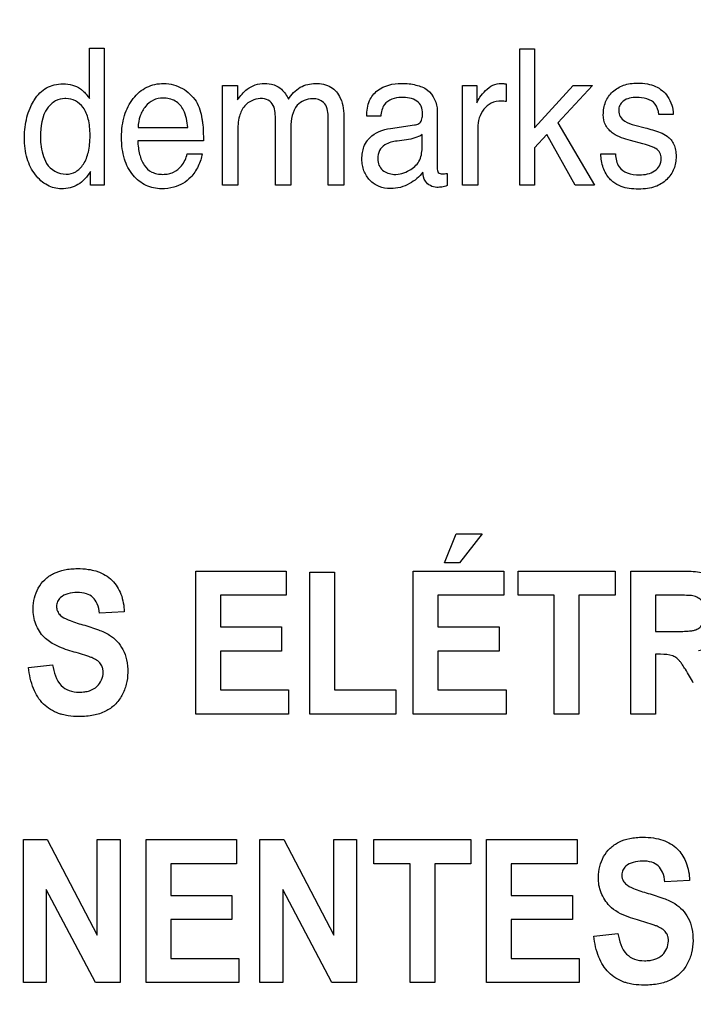
# Model space of a CAD drawing. Units: millimetres. Extents: x 0 to 1189, y 0 to 841.
# Drawn here: x 858 to 863, y 139 to 147 of the extents above; entities that cross this region are included whole.
import ezdxf

# ---------------------------------------------------------------- set-up
doc = ezdxf.new("R2010")
doc.units = ezdxf.units.MM
doc.header["$LTSCALE"] = 65.395
doc.layers.get('0').update_dxf_attribs({"linetype": 'CONTINUOUS'})
doc.layers.add('7_ALL_FEATURES', color=7, linetype='CONTINUOUS')
doc.layers.add('DEF_DRAFT_DIM', color=7, linetype='CONTINUOUS')
doc.styles.add('TEXTSTYLE_2', font='ar_wgl__.ttf')
doc.dimstyles.new('DIMSTYLE_4', dxfattribs={"dimtxt": 8, "dimasz": 3, "dimexe": 0.8, "dimexo": 0.2, "dimgap": 2, "dimtad": 1, "dimdec": 1, "dimlfac": 2, "dimdsep": 46, "dimtxsty": 'TEXTSTYLE_2', "dimblk": 'OPEN', "dimblk1": 'OPEN', "dimblk2": 'OPEN', "dimcen": 0.09, "dimazin": 2, "dimtp": 0.3, "dimtm": 0.3, "dimtfac": 1, "dimtdec": 1, "dimtofl": 0, "dimtmove": 0, "dimatfit": 3, "dimldrblk": 'OPEN', "dimfxl": 1, "dimtolj": 1, "dimarcsym": 0})

# ---------------------------------------------------------------- blocks, each defined once
blk = doc.blocks.new('_OPEN')
at = {"color": 0, "linetype": 'ByBlock'}
for p, q in [((0, 0), (-1, 0.1167)), ((-1, -0.1167), (0, 0)), ((-1, 0), (0, 0))]:
    blk.add_line(p, q, dxfattribs=at)
blk = doc.blocks.new('*D10')
at = {"layer": 'DEF_DRAFT_DIM', "color": 2, "linetype": 'Continuous', "transparency": 16777216}
for p, q in [((909.9516, 182.8914), (762.0016, 182.8914)), ((762.8016, 182.8914), (762.8016, 155.9789)), ((762.8016, 129.0664), (762.8016, 155.9789)), ((781.1016, 129.0664), (762.0016, 129.0664))]:
    blk.add_line(p, q, dxfattribs=at)
at = {"layer": 'DEF_DRAFT_DIM', "color": 2, "linetype": 'Continuous', "transparency": 16777216, "xscale": 3, "yscale": 3, "zscale": 3}
for p, rotation in [((762.8016, 182.8914), 90), ((762.8016, 129.0664), 270)]:
    blk.add_blockref('_OPEN', p, dxfattribs=dict(at, rotation=rotation))

msp = doc.modelspace()

# ---------------------------------------------------------------- linework, layer by layer
at = {"layer": '7_ALL_FEATURES', "color": 40, "linetype": 'Continuous'}
for p, q in [((858.4382, 146.639), (858.5552, 146.639)), ((858.4382, 146.2346), (858.4382, 146.639)), ((858.5552, 146.639), (858.5552, 145.5373)), ((861.9021, 146.6356), (862.0194, 146.6356)), ((861.9021, 145.5373), (861.9021, 146.6356)), ((862.0194, 146.6356), (862.0194, 145.9983)), ((859.5095, 146.3383), (859.6302, 146.3383)), ((859.5095, 145.5373), (859.5095, 146.3383)), ((859.6302, 146.3383), (859.6302, 146.2241)), ((861.441, 146.3383), (861.5564, 146.3383)), ((861.441, 145.5373), (861.441, 146.3383)), ((861.5564, 146.3383), (861.5564, 146.1995)), ((861.7938, 146.3526), (861.7938, 146.2101)), ((862.0194, 145.9983), (862.3324, 146.3383)), ((862.4876, 146.3383), (862.2092, 146.0399)), ((862.3324, 146.3383), (862.4876, 146.3383)), ((861.2374, 146.1357), (861.2374, 145.6755)), ((859.9346, 145.5373), (859.9346, 146.0596)), ((860.3594, 145.5373), (860.3594, 146.0937)), ((860.486, 146.0703), (860.486, 145.5373)), ((860.7833, 146.0927), (860.67, 146.0927)), ((863.136, 146.1075), (863.0209, 146.1075)), ((858.8299, 146.0015), (859.2297, 146.0015)), ((860.0593, 146.0031), (860.0593, 145.5373)), ((860.8603, 145.9945), (861.0548, 146.022)), ((861.5631, 145.9983), (861.5631, 145.5373)), ((862.2092, 146.0399), (862.5034, 145.5373)), ((862.8273, 146.0212), (862.9103, 145.9995)), ((859.3553, 145.8946), (858.8272, 145.8946)), ((859.6313, 145.9621), (859.6313, 145.5373)), ((860.9892, 145.9028), (860.9154, 145.8925)), ((861.1154, 145.836), (861.1154, 145.9442)), ((862.1197, 145.9445), (862.0194, 145.8374)), ((862.3477, 145.5373), (862.1197, 145.9445)), ((862.8919, 145.8701), (862.7933, 145.897)), ((862.0194, 145.8374), (862.0194, 145.5373)), ((859.2247, 145.7886), (859.345, 145.7886)), ((862.5544, 145.7886), (862.6714, 145.7886)), ((858.4455, 145.5373), (858.4455, 145.6486)), ((861.3185, 145.6327), (861.3185, 145.5339)), ((858.5552, 145.5373), (858.4455, 145.5373)), ((859.6313, 145.5373), (859.5095, 145.5373)), ((860.0593, 145.5373), (859.9346, 145.5373)), ((860.486, 145.5373), (860.3594, 145.5373)), ((861.5631, 145.5373), (861.441, 145.5373)), ((862.0194, 145.5373), (861.9021, 145.5373)), ((862.5034, 145.5373), (862.3477, 145.5373)), ((861.2967, 142.4997), (861.3892, 142.7343)), ((861.3892, 142.7343), (861.5999, 142.7343)), ((861.5999, 142.7343), (861.4158, 142.4997)), ((861.4158, 142.4997), (861.2967, 142.4997)), ((859.2936, 142.4339), (860.0212, 142.4339)), ((859.2936, 141.2838), (859.2936, 142.4339)), ((860.0212, 142.4339), (860.0212, 142.2394)), ((860.2132, 142.4245), (860.4115, 142.4245)), ((860.2132, 141.2838), (860.2132, 142.4245)), ((860.4115, 142.4245), (860.4115, 141.4775)), ((861.045, 142.4337), (861.7725, 142.4337)), ((861.045, 141.2838), (861.045, 142.4337)), ((861.7725, 142.4337), (861.7725, 142.2391)), ((861.8892, 142.4339), (862.6689, 142.4339)), ((861.8892, 142.2394), (861.8892, 142.4339)), ((862.6689, 142.4339), (862.6689, 142.2394)), ((862.797, 142.4338), (863.2141, 142.4338)), ((862.797, 141.2838), (862.797, 142.4338)), ((860.0212, 142.2394), (859.4919, 142.2394)), ((859.4919, 142.2394), (859.4919, 141.9845)), ((861.7725, 142.2391), (861.2432, 142.2391)), ((861.2432, 142.2391), (861.2432, 141.9842)), ((862.1801, 142.2394), (861.8892, 142.2394)), ((862.1801, 141.2838), (862.1801, 142.2394)), ((862.6689, 142.2394), (862.3784, 142.2394)), ((862.3784, 142.2394), (862.3784, 141.2838)), ((863.1501, 142.2393), (862.9953, 142.2393)), ((862.9953, 142.2393), (862.9953, 141.9475)), ((858.718, 142.105), (858.52, 142.0948)), ((859.4919, 141.9845), (859.9843, 141.9845)), ((859.9843, 141.9845), (859.9843, 141.7905)), ((861.2432, 141.9842), (861.7358, 141.9842)), ((861.7358, 141.9842), (861.7358, 141.7906)), ((862.9953, 141.9475), (863.1417, 141.9475)), ((859.9843, 141.7905), (859.4919, 141.7905)), ((859.4919, 141.7905), (859.4919, 141.4775)), ((861.7358, 141.7906), (861.2432, 141.7906)), ((861.2432, 141.7906), (861.2432, 141.4777)), ((863.0354, 141.764), (862.9953, 141.764)), ((862.9953, 141.764), (862.9953, 141.2838)), ((857.9484, 141.658), (858.141, 141.6799)), ((859.4919, 141.4775), (860.0399, 141.4775)), ((860.0399, 141.4775), (860.0399, 141.2838)), ((860.4115, 141.4775), (860.9039, 141.4775)), ((860.9039, 141.4775), (860.9039, 141.2838)), ((861.2432, 141.4777), (861.7913, 141.4777)), ((861.7913, 141.4777), (861.7913, 141.2838)), ((860.0399, 141.2838), (859.2936, 141.2838)), ((860.9039, 141.2838), (860.2132, 141.2838)), ((861.7913, 141.2838), (861.045, 141.2838)), ((862.3784, 141.2838), (862.1801, 141.2838)), ((862.9953, 141.2838), (862.797, 141.2838)), ((857.906, 140.2732), (858.0987, 140.2732)), ((857.906, 139.1233), (857.906, 140.2732)), ((858.0987, 140.2732), (858.5003, 139.5053)), ((858.5003, 140.2732), (858.6844, 140.2732)), ((858.5003, 139.5053), (858.5003, 140.2732)), ((858.6844, 140.2732), (858.6844, 139.1233)), ((858.8938, 140.2732), (859.6214, 140.2732)), ((858.8938, 139.1233), (858.8938, 140.2732)), ((859.6214, 140.2732), (859.6214, 140.0788)), ((859.8101, 140.2732), (860.0026, 140.2732)), ((859.8101, 139.1233), (859.8101, 140.2732)), ((860.0026, 140.2732), (860.4043, 139.5053)), ((860.4043, 140.2732), (860.5884, 140.2732)), ((860.4043, 139.5053), (860.4043, 140.2732)), ((860.5884, 140.2732), (860.5884, 139.1233)), ((860.7278, 140.2732), (861.5075, 140.2732)), ((860.7278, 140.0788), (860.7278, 140.2732)), ((861.5075, 140.2732), (861.5075, 140.0788)), ((861.6351, 140.2732), (862.3627, 140.2732)), ((861.6351, 139.1233), (861.6351, 140.2732)), ((862.3627, 140.2732), (862.3627, 140.0788)), ((859.6214, 140.0788), (859.0919, 140.0788)), ((859.0919, 140.0788), (859.0919, 139.8236)), ((861.0187, 140.0788), (860.7278, 140.0788)), ((861.0187, 139.1233), (861.0187, 140.0788)), ((861.5075, 140.0788), (861.217, 140.0788)), ((861.217, 140.0788), (861.217, 139.1233)), ((862.3627, 140.0788), (861.8334, 140.0788)), ((861.8334, 140.0788), (861.8334, 139.8236)), ((863.2687, 139.9447), (863.0708, 139.9343)), ((858.4855, 139.1233), (858.0898, 139.8732)), ((858.0898, 139.8732), (858.0898, 139.1233)), ((859.0919, 139.8236), (859.5845, 139.8236)), ((859.5845, 139.8236), (859.5845, 139.6298)), ((860.3896, 139.1233), (859.9939, 139.8732)), ((859.9939, 139.8732), (859.9939, 139.1233)), ((861.8334, 139.8236), (862.3258, 139.8236)), ((862.3258, 139.8236), (862.3258, 139.6298)), ((859.5845, 139.6298), (859.0919, 139.6298)), ((859.0919, 139.6298), (859.0919, 139.3169)), ((862.3258, 139.6298), (861.8334, 139.6298)), ((861.8334, 139.6298), (861.8334, 139.3169)), ((862.4992, 139.4975), (862.6919, 139.5194)), ((859.0919, 139.3169), (859.64, 139.3169)), ((859.64, 139.3169), (859.64, 139.1233)), ((861.8334, 139.3169), (862.3814, 139.3169)), ((862.3814, 139.3169), (862.3814, 139.1233)), ((858.0898, 139.1233), (857.906, 139.1233)), ((858.6844, 139.1233), (858.4855, 139.1233)), ((859.64, 139.1233), (858.8938, 139.1233)), ((859.9939, 139.1233), (859.8101, 139.1233)), ((860.5884, 139.1233), (860.3896, 139.1233)), ((861.217, 139.1233), (861.0187, 139.1233)), ((862.3814, 139.1233), (861.6351, 139.1233))]:
    msp.add_line(p, q, dxfattribs=at)
for points, knots in [([(857.9868, 146.2107), (857.9893, 146.215), (858.0045, 146.2398), (858.0363, 146.2808), (858.0913, 146.3229), (858.1556, 146.3478), (858.2273, 146.3552), (858.3002, 146.3472), (858.3457, 146.3264), (858.3647, 146.3131)], [0, 0, 0, 0, 0.034502, 0.199129, 0.351864, 0.50344, 0.664966, 0.84132, 1, 1, 1, 1]), ([(858.3647, 146.3131), (858.3705, 146.3091), (858.3985, 146.2863), (858.4211, 146.2578), (858.4382, 146.2346)], [0, 0, 0, 0, 0.197993, 1, 1, 1, 1]), ([(859.0186, 145.5087), (858.976, 145.5087), (858.8878, 145.5274), (858.7784, 145.6154), (858.7214, 145.7264), (858.6998, 145.8327), (858.6947, 145.9223), (858.6998, 146.0122), (858.7172, 146.0962), (858.7468, 146.1713), (858.7887, 146.2356), (858.8387, 146.2894), (858.8982, 146.3285), (858.9655, 146.3512), (859.0131, 146.3563), (859.0375, 146.3559)], [0, 0, 0, 0, 0.106229, 0.216363, 0.33973, 0.409188, 0.486367, 0.563086, 0.633515, 0.699523, 0.763393, 0.824204, 0.881659, 0.93914, 1, 1, 1, 1]), ([(859.1858, 146.3159), (859.2297, 146.2913), (859.3078, 146.2202), (859.337, 146.1205), (859.3439, 146.0713)], [0, 0, 0, 0, 0.502977, 1, 1, 1, 1]), ([(859.6302, 146.2241), (859.6529, 146.2556), (859.6933, 146.3061), (859.7721, 146.3487), (859.8475, 146.3593), (859.9223, 146.3497), (859.9962, 146.3084), (860.0258, 146.2585), (860.0399, 146.2294)], [0, 0, 0, 0, 0.229026, 0.372461, 0.516607, 0.671603, 0.809603, 1, 1, 1, 1]), ([(860.0399, 146.2294), (860.0635, 146.2677), (860.126, 146.3354), (860.2161, 146.3559), (860.2584, 146.3559)], [0, 0, 0, 0, 0.514624, 1, 1, 1, 1]), ([(860.2584, 146.3559), (860.3006, 146.3559), (860.3866, 146.3427), (860.4792, 146.2269), (860.486, 146.1273), (860.486, 146.0703)], [0, 0, 0, 0, 0.305128, 0.586557, 1, 1, 1, 1]), ([(860.67, 146.0927), (860.671, 146.1353), (860.6795, 146.2149), (860.7736, 146.3329), (860.9039, 146.3608), (861.0098, 146.355), (861.0813, 146.3421), (861.1918, 146.302), (861.2374, 146.1974), (861.2374, 146.1357)], [0, 0, 0, 0, 0.153293, 0.275972, 0.517477, 0.591048, 0.658202, 0.778529, 1, 1, 1, 1]), ([(861.5564, 146.1995), (861.5623, 146.2156), (861.584, 146.2505), (861.6251, 146.3009), (861.6823, 146.346), (861.731, 146.3559), (861.7541, 146.3559)], [0, 0, 0, 0, 0.1944, 0.459217, 0.737959, 1, 1, 1, 1]), ([(861.7541, 146.3559), (861.7581, 146.3559), (861.7713, 146.3548), (861.7845, 146.3531), (861.7938, 146.3526)], [0, 0, 0, 0, 0.299445, 1, 1, 1, 1]), ([(862.5744, 146.1047), (862.5744, 146.1394), (862.5853, 146.2085), (862.6457, 146.2945), (862.7216, 146.3396), (862.7929, 146.3563), (862.8574, 146.3604), (862.9264, 146.3552), (862.9942, 146.3356), (863.0506, 146.3014), (863.0968, 146.2503), (863.1295, 146.1846), (863.1365, 146.1328), (863.136, 146.1075)], [0, 0, 0, 0, 0.122803, 0.239444, 0.360468, 0.425808, 0.49714, 0.588569, 0.669463, 0.74433, 0.81872, 0.91036, 1, 1, 1, 1]), ([(858.4455, 145.6486), (858.4209, 145.6063), (858.3715, 145.5489), (858.2819, 145.5141), (858.1972, 145.5035), (858.0905, 145.5293), (858.0112, 145.6044), (857.9616, 145.6821), (857.934, 145.7539), (857.9177, 145.8347), (857.913, 145.9198), (857.9177, 146.0044), (857.9326, 146.0836), (857.9563, 146.1522), (857.9766, 146.1933), (857.9868, 146.2107)], [0, 0, 0, 0, 0.127716, 0.185597, 0.24783, 0.348601, 0.460402, 0.523245, 0.588981, 0.65983, 0.737595, 0.81107, 0.880565, 0.947427, 1, 1, 1, 1]), ([(858.2391, 146.2345), (858.2139, 146.2334), (858.1588, 146.2198), (858.057, 146.1254), (858.0432, 146.0068), (858.0432, 145.928)], [0, 0, 0, 0, 0.189809, 0.409008, 1, 1, 1, 1]), ([(858.2501, 145.6264), (858.2766, 145.6264), (858.3334, 145.6405), (858.398, 145.7089), (858.4288, 145.7898), (858.4408, 145.8689), (858.4437, 145.9373), (858.4408, 146.0054), (858.4285, 146.0827), (858.3967, 146.1607), (858.3295, 146.222), (858.2715, 146.235), (858.2423, 146.2346), (858.2391, 146.2345)], [0, 0, 0, 0, 0.098055, 0.20441, 0.334978, 0.412552, 0.500202, 0.587892, 0.664341, 0.789455, 0.89189, 0.988157, 1, 1, 1, 1]), ([(859.0291, 146.238), (859.003, 146.238), (858.949, 146.2272), (858.8846, 146.1726), (858.8403, 146.0949), (858.8308, 146.0334), (858.8299, 146.0015)], [0, 0, 0, 0, 0.228803, 0.463989, 0.719974, 1, 1, 1, 1]), ([(859.2297, 146.0015), (859.2256, 146.0493), (859.2125, 146.1317), (859.134, 146.2257), (859.0632, 146.238), (859.0291, 146.238)], [0, 0, 0, 0, 0.416692, 0.703422, 1, 1, 1, 1]), ([(859.9346, 146.0596), (859.9346, 146.0998), (859.9377, 146.1644), (859.8785, 146.2283), (859.7883, 146.2434), (859.6871, 146.1956), (859.6354, 146.0815), (859.6313, 146.0059), (859.6313, 145.9621)], [0, 0, 0, 0, 0.19887, 0.293574, 0.401909, 0.630462, 0.783596, 1, 1, 1, 1]), ([(860.3594, 146.0937), (860.3594, 146.1322), (860.3424, 146.2131), (860.2192, 146.2468), (860.0776, 146.1861), (860.0593, 146.0646), (860.0593, 146.0031)], [0, 0, 0, 0, 0.218798, 0.395389, 0.6505, 1, 1, 1, 1]), ([(860.948, 146.2439), (860.8989, 146.2439), (860.8032, 146.213), (860.7867, 146.1252), (860.7833, 146.0927)], [0, 0, 0, 0, 0.599749, 1, 1, 1, 1]), ([(861.0548, 146.022), (861.067, 146.0237), (861.0905, 146.0309), (861.112, 146.0562), (861.1181, 146.0848), (861.1208, 146.1225), (861.1146, 146.172), (861.0593, 146.2373), (860.9914, 146.2439), (860.948, 146.2439)], [0, 0, 0, 0, 0.100856, 0.19217, 0.25478, 0.335936, 0.501761, 0.645613, 1, 1, 1, 1]), ([(861.7534, 146.2137), (861.7259, 146.2137), (861.6706, 146.2052), (861.6081, 146.1506), (861.571, 146.0791), (861.5631, 146.0253), (861.5631, 145.9983)], [0, 0, 0, 0, 0.257913, 0.500302, 0.747131, 1, 1, 1, 1]), ([(861.7938, 146.2101), (861.7872, 146.2111), (861.774, 146.2145), (861.7604, 146.2137), (861.7534, 146.2137)], [0, 0, 0, 0, 0.486353, 1, 1, 1, 1]), ([(862.8421, 146.2432), (862.8051, 146.2432), (862.7479, 146.2348), (862.7042, 146.1814), (862.6948, 146.1356), (862.7065, 146.0866), (862.7544, 146.0429), (862.7992, 146.0284), (862.8273, 146.0212)], [0, 0, 0, 0, 0.287946, 0.401174, 0.515707, 0.641154, 0.774106, 1, 1, 1, 1]), ([(863.0209, 146.1075), (863.0184, 146.1367), (862.9938, 146.224), (862.8948, 146.2432), (862.8421, 146.2432)], [0, 0, 0, 0, 0.35782, 1, 1, 1, 1]), ([(859.3439, 146.0713), (859.346, 146.0607), (859.3541, 146.0022), (859.3553, 145.9429), (859.3553, 145.8946)], [0, 0, 0, 0, 0.181986, 1, 1, 1, 1]), ([(862.7933, 145.897), (862.745, 145.9099), (862.6665, 145.9333), (862.5865, 146.0142), (862.5744, 146.0752), (862.5744, 146.1047)], [0, 0, 0, 0, 0.459275, 0.729459, 1, 1, 1, 1]), ([(860.6754, 145.8974), (860.6812, 145.9053), (860.7273, 145.9588), (860.8002, 145.9866), (860.8603, 145.9945)], [0, 0, 0, 0, 0.139388, 1, 1, 1, 1]), ([(862.9103, 145.9995), (862.9308, 145.994), (862.9917, 145.976), (863.0541, 145.9561), (863.0891, 145.9318)], [0, 0, 0, 0, 0.332748, 1, 1, 1, 1]), ([(858.0432, 145.928), (858.0432, 145.9074), (858.0466, 145.8337), (858.0661, 145.7595), (858.0927, 145.7132)], [0, 0, 0, 0, 0.277897, 1, 1, 1, 1]), ([(858.8272, 145.8946), (858.8283, 145.8575), (858.8365, 145.7894), (858.8709, 145.6981), (858.9268, 145.6453), (858.9826, 145.6275), (859.0281, 145.6234), (859.0732, 145.6274), (859.1282, 145.6449), (859.1897, 145.6955), (859.2168, 145.7548), (859.2247, 145.7886)], [0, 0, 0, 0, 0.169991, 0.312875, 0.439571, 0.505532, 0.578475, 0.647713, 0.712266, 0.840463, 1, 1, 1, 1]), ([(861.1211, 145.6431), (861.0944, 145.6042), (861.0349, 145.5555), (860.9418, 145.5166), (860.857, 145.5065), (860.768, 145.5202), (860.6907, 145.5738), (860.6499, 145.6393), (860.6339, 145.699), (860.6303, 145.7482), (860.6339, 145.7981), (860.6463, 145.8501), (860.6637, 145.8818), (860.6754, 145.8974)], [0, 0, 0, 0, 0.170879, 0.266313, 0.363568, 0.476906, 0.58461, 0.693399, 0.748849, 0.807467, 0.871316, 0.929228, 1, 1, 1, 1]), ([(861.1154, 145.9442), (861.0981, 145.9322), (861.056, 145.9154), (861.0124, 145.906), (860.9892, 145.9028)], [0, 0, 0, 0, 0.471948, 1, 1, 1, 1]), ([(863.0891, 145.9318), (863.1122, 145.915), (863.1413, 145.8785), (863.1579, 145.8191), (863.1618, 145.769), (863.1576, 145.7176), (863.1385, 145.6522), (863.0899, 145.5764), (863.0085, 145.527), (862.9282, 145.5092), (862.8578, 145.505), (862.7866, 145.5093), (862.7147, 145.5248), (862.672, 145.5487), (862.6518, 145.5649)], [0, 0, 0, 0, 0.100464, 0.154788, 0.215707, 0.276653, 0.335285, 0.454497, 0.584142, 0.658449, 0.74247, 0.83176, 0.908901, 1, 1, 1, 1]), ([(860.9154, 145.8925), (860.8811, 145.8874), (860.8236, 145.8773), (860.766, 145.8177), (860.7559, 145.7548), (860.7641, 145.6977), (860.7854, 145.6691), (860.7978, 145.6584)], [0, 0, 0, 0, 0.309594, 0.495559, 0.697361, 0.854267, 1, 1, 1, 1]), ([(860.7978, 145.6584), (860.8224, 145.6372), (860.9008, 145.6124), (861.0104, 145.6466), (861.1019, 145.724), (861.1154, 145.7995), (861.1154, 145.836)], [0, 0, 0, 0, 0.221181, 0.514053, 0.751293, 1, 1, 1, 1]), ([(862.8655, 145.6207), (862.8875, 145.6207), (862.9301, 145.6253), (862.9879, 145.6485), (863.0327, 145.692), (863.0436, 145.7483), (863.0344, 145.8004), (863.0107, 145.8235), (862.9978, 145.8319)], [0, 0, 0, 0, 0.194853, 0.376325, 0.546266, 0.723916, 0.863296, 1, 1, 1, 1]), ([(862.9978, 145.8319), (862.9925, 145.8352), (862.9586, 145.8517), (862.9221, 145.8618), (862.8919, 145.8701)], [0, 0, 0, 0, 0.165298, 1, 1, 1, 1]), ([(859.345, 145.7886), (859.3432, 145.7727), (859.3353, 145.7388), (859.3141, 145.6896), (859.2876, 145.642), (859.2319, 145.5726), (859.1382, 145.517), (859.0516, 145.5087), (859.0186, 145.5087)], [0, 0, 0, 0, 0.102441, 0.220819, 0.342083, 0.450151, 0.788247, 1, 1, 1, 1]), ([(862.6518, 145.5649), (862.6432, 145.5718), (862.6092, 145.6034), (862.568, 145.6789), (862.5556, 145.7513), (862.5544, 145.7886)], [0, 0, 0, 0, 0.132966, 0.553177, 1, 1, 1, 1]), ([(862.6714, 145.7886), (862.6742, 145.7528), (862.6866, 145.6857), (862.7706, 145.6267), (862.8322, 145.6207), (862.8655, 145.6207)], [0, 0, 0, 0, 0.373182, 0.653438, 1, 1, 1, 1]), ([(861.2374, 145.6755), (861.2374, 145.6635), (861.2391, 145.6356), (861.2735, 145.6269), (861.2979, 145.6298), (861.3114, 145.6311), (861.3185, 145.6327)], [0, 0, 0, 0, 0.321912, 0.636394, 0.804194, 1, 1, 1, 1]), ([(861.2341, 145.5204), (861.1994, 145.5204), (861.1336, 145.5548), (861.1245, 145.6178), (861.1211, 145.6431)], [0, 0, 0, 0, 0.575794, 1, 1, 1, 1]), ([(861.3185, 145.5339), (861.3044, 145.529), (861.2767, 145.5203), (861.2478, 145.5204), (861.2341, 145.5204)], [0, 0, 0, 0, 0.520575, 1, 1, 1, 1]), ([(858.2977, 141.7873), (858.2513, 141.8009), (858.1712, 141.8285), (858.0643, 141.8993), (857.998, 142.0046), (857.9786, 142.1185), (857.9908, 142.2185), (858.0231, 142.2985), (858.075, 142.3681), (858.1492, 142.4183), (858.223, 142.4424), (858.2886, 142.452), (858.3528, 142.4547), (858.4206, 142.4505), (858.4693, 142.4404), (858.4891, 142.4345)], [0, 0, 0, 0, 0.121281, 0.21138, 0.316173, 0.42322, 0.494899, 0.566459, 0.637504, 0.709487, 0.787472, 0.830035, 0.875737, 0.948336, 1, 1, 1, 1]), ([(858.4891, 142.4345), (858.494, 142.433), (858.5421, 142.4175), (858.6267, 142.3674), (858.7016, 142.2466), (858.7167, 142.1534), (858.718, 142.105)], [0, 0, 0, 0, 0.036144, 0.353569, 0.661259, 1, 1, 1, 1]), ([(863.2141, 142.4338), (863.2595, 142.4338), (863.3364, 142.4306), (863.4392, 142.4107), (863.5118, 142.3617), (863.5617, 142.2925), (863.5933, 142.2066), (863.6036, 142.104), (863.5906, 141.9956), (863.5248, 141.8572), (863.4133, 141.8037), (863.3405, 141.7915)], [0, 0, 0, 0, 0.132281, 0.225148, 0.300507, 0.381804, 0.470081, 0.564516, 0.680303, 0.784752, 1, 1, 1, 1]), ([(858.52, 142.0948), (858.5162, 142.1209), (858.506, 142.167), (858.4698, 142.226), (858.4096, 142.2573), (858.3386, 142.2638), (858.2658, 142.2562), (858.2091, 142.2287), (858.1777, 142.1894), (858.1722, 142.1571), (858.1735, 142.1386), (858.1742, 142.1338)], [0, 0, 0, 0, 0.153839, 0.274102, 0.390929, 0.535182, 0.686433, 0.81536, 0.891621, 0.97149, 1, 1, 1, 1]), ([(863.1417, 141.9475), (863.1803, 141.9475), (863.2318, 141.9482), (863.2912, 141.9543), (863.3182, 141.9601), (863.3368, 141.9695), (863.3572, 141.9842), (863.378, 142.0104), (863.3931, 142.0507), (863.3972, 142.0983), (863.3922, 142.1474), (863.3662, 142.205), (863.3231, 142.2299), (863.2946, 142.2354)], [0, 0, 0, 0, 0.218973, 0.290975, 0.338684, 0.373882, 0.408627, 0.480432, 0.559032, 0.649417, 0.749092, 0.835465, 1, 1, 1, 1]), ([(863.2946, 142.2354), (863.2886, 142.2363), (863.2404, 142.2395), (863.1922, 142.2393), (863.1501, 142.2393)], [0, 0, 0, 0, 0.125628, 1, 1, 1, 1]), ([(858.1742, 142.1338), (858.1753, 142.1258), (858.1807, 142.1052), (858.2087, 142.067), (858.2822, 142.0322), (858.3449, 142.0128), (858.3847, 142.0017)], [0, 0, 0, 0, 0.092312, 0.240852, 0.525325, 1, 1, 1, 1]), ([(858.3847, 142.0017), (858.4272, 141.9899), (858.5003, 141.9671), (858.5955, 141.9254), (858.6634, 141.8707), (858.7116, 141.8018), (858.741, 141.7156), (858.7493, 141.6202), (858.7386, 141.5221), (858.7032, 141.4323), (858.6468, 141.355), (858.5662, 141.2998), (858.4856, 141.2748), (858.4131, 141.265), (858.3445, 141.2623), (858.2788, 141.2664), (858.2344, 141.2753), (858.2191, 141.2793)], [0, 0, 0, 0, 0.100669, 0.175019, 0.235745, 0.297499, 0.364501, 0.441286, 0.514778, 0.587862, 0.659484, 0.730025, 0.807064, 0.850161, 0.896881, 0.963818, 1, 1, 1, 1]), ([(858.4564, 141.7371), (858.4488, 141.7402), (858.3966, 141.759), (858.3432, 141.7743), (858.2977, 141.7873)], [0, 0, 0, 0, 0.147333, 1, 1, 1, 1]), ([(858.546, 141.6434), (858.5452, 141.6476), (858.5415, 141.6631), (858.5215, 141.7046), (858.4832, 141.7262), (858.4564, 141.7371)], [0, 0, 0, 0, 0.094635, 0.355786, 1, 1, 1, 1]), ([(863.2991, 141.5342), (863.2782, 141.5709), (863.25, 141.6199), (863.2145, 141.6757), (863.1969, 141.7015), (863.1811, 141.7189), (863.1622, 141.7364), (863.1169, 141.764), (863.0689, 141.764), (863.0354, 141.764)], [0, 0, 0, 0, 0.336547, 0.450185, 0.527369, 0.584744, 0.637595, 0.732851, 1, 1, 1, 1]), ([(858.2191, 141.2793), (858.2089, 141.282), (858.1533, 141.2991), (858.0578, 141.357), (857.9756, 141.4936), (857.9542, 141.6002), (857.9484, 141.658)], [0, 0, 0, 0, 0.063955, 0.351676, 0.648652, 1, 1, 1, 1]), ([(858.141, 141.6799), (858.1504, 141.6202), (858.1762, 141.5291), (858.2749, 141.4664), (858.343, 141.4576), (858.3987, 141.4612), (858.4495, 141.4721), (858.5188, 141.5109), (858.5514, 141.5862), (858.5475, 141.6351), (858.546, 141.6434)], [0, 0, 0, 0, 0.283435, 0.399607, 0.52825, 0.598559, 0.661055, 0.770724, 0.960075, 1, 1, 1, 1]), ([(862.6251, 139.7407), (862.5962, 139.7708), (862.5484, 139.8437), (862.5242, 139.9859), (862.5567, 140.1153), (862.6258, 140.2074), (862.6999, 140.2578), (862.7737, 140.2818), (862.8394, 140.2913), (862.9035, 140.294), (862.9766, 140.2894), (863.0746, 140.2678), (863.1423, 140.2274), (863.1769, 140.1915), (863.1799, 140.1883)], [0, 0, 0, 0, 0.113161, 0.229117, 0.382395, 0.459215, 0.537034, 0.621287, 0.667275, 0.716661, 0.795113, 0.86489, 0.988035, 1, 1, 1, 1]), ([(863.1799, 140.1883), (863.2067, 140.1592), (863.2531, 140.0817), (863.2674, 139.993), (863.2687, 139.9447)], [0, 0, 0, 0, 0.450299, 1, 1, 1, 1]), ([(863.0708, 139.9343), (863.067, 139.9603), (863.0567, 140.0064), (863.0206, 140.0656), (862.9603, 140.0967), (862.8893, 140.1033), (862.8165, 140.0954), (862.7599, 140.068), (862.7284, 140.0288), (862.7229, 139.9964), (862.7242, 139.978), (862.7249, 139.9731)], [0, 0, 0, 0, 0.15387, 0.274318, 0.391036, 0.535285, 0.686566, 0.815507, 0.891668, 0.971412, 1, 1, 1, 1]), ([(862.7249, 139.9731), (862.726, 139.9651), (862.7314, 139.9446), (862.7595, 139.9065), (862.8329, 139.8716), (862.8956, 139.852), (862.9355, 139.8409)], [0, 0, 0, 0, 0.092509, 0.240705, 0.525169, 1, 1, 1, 1]), ([(862.9355, 139.8409), (862.9779, 139.8291), (863.051, 139.8063), (863.1464, 139.765), (863.214, 139.7099), (863.2624, 139.6412), (863.2917, 139.5551), (863.3, 139.4597), (863.2893, 139.3616), (863.254, 139.2717), (863.1975, 139.1945), (863.1171, 139.1388), (863.0362, 139.1143), (862.9638, 139.1042), (862.8952, 139.1014), (862.8295, 139.1056), (862.7851, 139.1144), (862.7698, 139.1184)], [0, 0, 0, 0, 0.100621, 0.174906, 0.235757, 0.297429, 0.364453, 0.441113, 0.514654, 0.587782, 0.659423, 0.730063, 0.807053, 0.850163, 0.896885, 0.963818, 1, 1, 1, 1]), ([(862.8485, 139.6269), (862.8236, 139.6341), (862.7444, 139.6602), (862.6651, 139.6985), (862.6251, 139.7407)], [0, 0, 0, 0, 0.308032, 1, 1, 1, 1]), ([(863.0071, 139.5768), (862.9995, 139.5798), (862.9472, 139.5983), (862.8939, 139.6137), (862.8485, 139.6269)], [0, 0, 0, 0, 0.147027, 1, 1, 1, 1]), ([(863.0968, 139.4828), (863.096, 139.487), (863.0922, 139.5025), (863.0721, 139.5439), (863.0339, 139.5657), (863.0071, 139.5768)], [0, 0, 0, 0, 0.094709, 0.355009, 1, 1, 1, 1]), ([(862.7698, 139.1184), (862.7596, 139.1211), (862.7039, 139.1382), (862.6086, 139.1965), (862.5263, 139.3329), (862.5049, 139.4396), (862.4992, 139.4975)], [0, 0, 0, 0, 0.06392, 0.351888, 0.648678, 1, 1, 1, 1]), ([(862.6919, 139.5194), (862.7012, 139.4597), (862.7269, 139.3685), (862.8257, 139.3059), (862.8938, 139.2974), (862.9495, 139.3008), (863.0003, 139.3116), (863.0694, 139.3506), (863.102, 139.4256), (863.0983, 139.4744), (863.0968, 139.4828)], [0, 0, 0, 0, 0.283531, 0.399664, 0.528354, 0.598788, 0.661291, 0.77104, 0.959946, 1, 1, 1, 1])]:
    msp.add_open_spline(points, degree=3, knots=knots, dxfattribs=at)
for points in [[(859.0375, 146.3559), (859.0887, 146.355), (859.1412, 146.341), (859.1858, 146.3159)], [(858.0927, 145.7132), (858.1216, 145.6607), (858.1902, 145.6264), (858.2501, 145.6264)]]:
    msp.add_open_spline(points, degree=3, dxfattribs=at)

# ---------------------------------------------------------------- dimensions: what is measured, and where the dimension line sits
at = {"layer": 'DEF_DRAFT_DIM', "color": 2, "linetype": 'Continuous'}
dim = msp.add_linear_dim(base=(762.8016066488, 182.8914131212), p1=(781.3016066488, 129.0664131212), p2=(910.1516066488, 182.8914131212), angle=90, dimstyle='DIMSTYLE_4', dxfattribs=at)
dim.commit()
dim.dimension.update_dxf_attribs({"geometry": '*D10', "text_midpoint": (762.8016066488, 142.001217954), "dimtype": 160})

doc.saveas('drawing.dxf')
